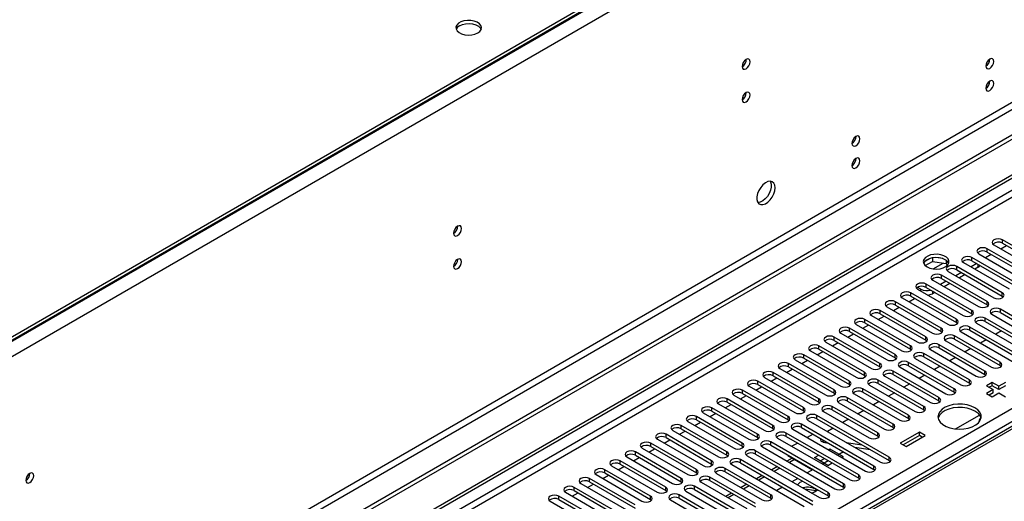
# Model space of a CAD drawing. Units: millimetres. Extents: x 2 to 5882, y 6 to 8322.
# Drawn here: x 1504 to 1868, y 1292 to 1470 of the extents above; entities that cross this region are included whole.
import ezdxf

# ---------------------------------------------------------------- set-up
doc = ezdxf.new("R2010")
doc.units = ezdxf.units.MM
doc.header["$LTSCALE"] = 28

msp = doc.modelspace()

# ---------------------------------------------------------------- linework, layer by layer
at = {"color": 8, "linetype": 'Continuous', "lineweight": 25}
for p, q in [((2279.863, 1800.231), (889.337, 997.497)), ((2282.338, 1795.944), (891.812, 993.211)), ((2285.52, 1678.158), (888.63, 871.751)), ((889.691, 869.913), (2286.58, 1676.321)), ((2015.228, 1489.82), (898.883, 845.368)), ((898.883, 842.918), (2016.289, 1487.983)), ((2089.121, 1444.305), (1763.852, 1256.531)), ((898.883, 764.747), (2008.687, 1405.424)), ((2010.809, 1401.749), (898.883, 759.849)), ((1867.602, 1387.044), (1867.602, 1388.269)), ((1861.945, 1383.778), (1861.945, 1385.003)), ((1856.288, 1380.513), (1856.288, 1381.737)), ((1841.97, 1377.546), (1845.657, 1379.675)), ((1850.631, 1377.247), (1850.631, 1378.472)), ((1858.604, 1378.176), (1858.604, 1379.176)), ((1844.974, 1373.981), (1844.974, 1375.206)), ((1837.391, 1369.379), (1837.391, 1370.012)), ((1839.317, 1370.716), (1839.317, 1371.941)), ((1841.633, 1369.379), (1841.633, 1368.379)), ((1828.004, 1364.184), (1828.004, 1365.409)), ((1833.66, 1367.45), (1833.66, 1368.675)), ((1861.856, 1364.235), (1861.856, 1365.46)), ((1867.513, 1367.501), (1867.513, 1368.726)), ((1822.347, 1360.919), (1822.347, 1362.144)), ((1856.199, 1360.97), (1856.199, 1362.195)), ((1866.806, 1361.378), (1866.806, 1362.603)), ((1816.69, 1357.653), (1816.69, 1358.878)), ((1850.543, 1357.704), (1850.543, 1358.929)), ((1861.149, 1358.112), (1861.149, 1359.337)), ((1811.033, 1354.388), (1811.033, 1355.612)), ((1844.886, 1354.439), (1844.886, 1355.663)), ((1855.492, 1354.847), (1855.492, 1356.072)), ((1805.376, 1351.122), (1805.376, 1352.347)), ((1839.229, 1351.173), (1839.229, 1352.398)), ((1849.835, 1351.581), (1849.835, 1352.806)), ((1799.719, 1347.856), (1799.719, 1349.081)), ((1833.572, 1347.907), (1833.572, 1349.132)), ((1844.179, 1348.315), (1844.179, 1349.54)), ((1794.062, 1344.591), (1794.062, 1345.815)), ((1827.915, 1344.642), (1827.915, 1345.867)), ((1838.522, 1345.05), (1838.522, 1346.275)), ((1788.406, 1341.325), (1788.406, 1342.55)), ((1822.258, 1341.376), (1822.258, 1342.601)), ((1832.865, 1341.784), (1832.865, 1343.009)), ((1866.718, 1341.835), (1866.718, 1343.06)), ((1782.749, 1338.059), (1782.749, 1339.284)), ((1816.601, 1338.11), (1816.601, 1339.335)), ((1821.551, 1335.253), (1821.551, 1336.478)), ((1827.208, 1338.519), (1827.208, 1339.743)), ((1855.404, 1335.304), (1855.404, 1336.529)), ((1861.061, 1338.57), (1861.061, 1339.794)), ((1771.435, 1331.528), (1771.435, 1332.753)), ((1777.092, 1334.794), (1777.092, 1336.019)), ((1805.288, 1331.579), (1805.288, 1332.804)), ((1810.945, 1334.845), (1810.945, 1336.07)), ((1815.894, 1331.987), (1815.894, 1333.212)), ((1849.747, 1332.038), (1849.747, 1333.263)), ((1765.778, 1328.262), (1765.778, 1329.487)), ((1799.631, 1328.313), (1799.631, 1329.538)), ((1810.237, 1328.722), (1810.237, 1329.947)), ((1844.09, 1328.773), (1844.09, 1329.998)), ((1760.121, 1324.997), (1760.121, 1326.222)), ((1793.974, 1325.048), (1793.974, 1326.273)), ((1804.581, 1325.456), (1804.581, 1326.681)), ((1838.433, 1325.507), (1838.433, 1326.732)), ((1754.464, 1321.731), (1754.464, 1322.956)), ((1788.317, 1321.782), (1788.317, 1323.007)), ((1798.924, 1322.19), (1798.924, 1323.415)), ((1832.776, 1322.241), (1832.776, 1323.466)), ((1748.808, 1318.466), (1748.808, 1319.69)), ((1782.66, 1318.517), (1782.66, 1319.741)), ((1793.267, 1318.925), (1793.267, 1320.15)), ((1827.12, 1318.976), (1827.12, 1320.201)), ((1743.151, 1315.2), (1743.151, 1316.425)), ((1777.003, 1315.251), (1777.003, 1316.476)), ((1787.61, 1315.659), (1787.61, 1316.884)), ((1800.966, 1314.48), (1801.227, 1313.501)), ((1821.463, 1315.71), (1821.463, 1316.935)), ((1737.494, 1311.934), (1737.494, 1313.159)), ((1771.347, 1311.985), (1771.347, 1313.21)), ((1781.953, 1312.394), (1781.953, 1313.618)), ((1731.837, 1308.669), (1731.837, 1309.894)), ((1765.69, 1308.72), (1765.69, 1309.945)), ((1770.64, 1305.862), (1770.64, 1307.087)), ((1776.296, 1309.128), (1776.296, 1310.353)), ((1790.722, 1307.141), (1788.765, 1306.012)), ((1825.705, 1306.73), (1825.705, 1307.955)), ((1726.18, 1305.403), (1726.18, 1306.628)), ((1754.376, 1302.188), (1754.376, 1303.413)), ((1760.033, 1305.454), (1760.033, 1306.679)), ((1764.983, 1302.597), (1764.983, 1303.821)), ((1785.229, 1303.971), (1783.108, 1302.746)), ((1820.049, 1303.464), (1820.049, 1304.689)), ((1714.866, 1298.872), (1714.866, 1300.097)), ((1720.523, 1302.137), (1720.523, 1303.362)), ((1748.719, 1298.923), (1748.719, 1300.148)), ((1759.326, 1299.331), (1759.326, 1300.556)), ((1779.573, 1300.705), (1777.452, 1299.481)), ((1814.392, 1300.198), (1814.392, 1301.423)), ((1709.21, 1295.606), (1709.21, 1296.831)), ((1743.062, 1295.657), (1743.062, 1296.882)), ((1753.669, 1296.065), (1753.669, 1297.29)), ((1773.916, 1297.44), (1771.795, 1296.215)), ((1808.735, 1296.933), (1808.735, 1298.158)), ((1703.553, 1292.341), (1703.553, 1293.565)), ((1737.406, 1292.392), (1737.406, 1293.616)), ((1748.012, 1292.8), (1748.012, 1294.025)), ((1768.259, 1294.174), (1766.138, 1292.95)), ((1781.865, 1292.851), (1781.865, 1294.076)), ((1803.078, 1293.667), (1803.078, 1294.892))]:
    msp.add_line(p, q, dxfattribs=at)
at = {"color": 7, "linetype": 'Continuous', "lineweight": 25}
for p, q in [((2278.802, 1801.251), (890.398, 999.743)), ((2278.802, 1800.027), (890.398, 998.518)), ((2346.861, 1701.731), (897.822, 865.219)), ((2346.861, 1700.098), (897.822, 863.586)), ((898.883, 851.083), (2014.167, 1494.923)), ((898.883, 849.859), (2015.228, 1494.311)), ((2087.746, 1444.441), (1762.477, 1256.667)), ((1884.484, 1378.523), (1867.602, 1388.269)), ((1878.827, 1375.257), (1861.945, 1385.003)), ((1861.945, 1383.778), (1878.827, 1374.032)), ((1864.42, 1386.432), (1881.302, 1376.686)), ((1866.902, 1384.999), (1869.023, 1386.223)), ((1867.602, 1387.044), (1884.484, 1377.298)), ((1840.795, 1381.406), (1838.866, 1380.293)), ((1839.03, 1378.754), (1841.688, 1380.289)), ((1841.688, 1381.62), (1841.688, 1380.289)), ((1841.688, 1380.289), (1846.763, 1379.504)), ((1845.542, 1381.326), (1842.908, 1381.733)), ((1846.763, 1380.701), (1846.763, 1379.504)), ((1847.575, 1379.387), (1847.089, 1380.433)), ((1853.106, 1379.901), (1869.988, 1370.155)), ((1873.17, 1371.992), (1856.288, 1381.737)), ((1856.288, 1380.513), (1873.17, 1370.767)), ((1858.763, 1383.166), (1875.645, 1373.42)), ((1861.245, 1381.733), (1863.366, 1382.958)), ((1846.763, 1379.504), (1847.097, 1378.784)), ((1847.449, 1376.635), (1864.331, 1366.889)), ((1852.399, 1376.227), (1850.278, 1375.002)), ((1867.513, 1368.726), (1850.631, 1378.472)), ((1850.631, 1377.247), (1867.513, 1367.501)), ((1858.056, 1379.492), (1855.934, 1378.268)), ((1858.604, 1378.176), (1857.349, 1377.451)), ((1841.792, 1373.369), (1858.674, 1363.623)), ((1846.742, 1372.961), (1844.621, 1371.736)), ((1861.856, 1365.46), (1844.974, 1375.206)), ((1844.974, 1373.981), (1861.856, 1364.235)), ((1853.813, 1375.41), (1851.692, 1374.185)), ((1836.135, 1370.104), (1853.017, 1360.358)), ((1837.391, 1370.012), (1836.153, 1370.726)), ((1856.199, 1362.195), (1839.317, 1371.941)), ((1839.317, 1370.716), (1856.199, 1360.97)), ((1848.156, 1372.144), (1846.035, 1370.92)), ((1844.886, 1355.663), (1828.004, 1365.409)), ((1830.478, 1366.838), (1847.361, 1357.092)), ((1832.961, 1365.405), (1835.082, 1366.629)), ((1850.543, 1358.929), (1833.66, 1368.675)), ((1833.66, 1367.45), (1850.543, 1357.704)), ((1842.499, 1368.879), (1841.633, 1368.379)), ((1867.513, 1367.501), (1867.906, 1367.195)), ((1839.229, 1352.398), (1822.347, 1362.144)), ((1824.822, 1363.572), (1841.704, 1353.827)), ((1827.304, 1362.139), (1829.425, 1363.364)), ((1828.004, 1364.184), (1844.886, 1354.439)), ((1861.856, 1364.235), (1862.249, 1363.929)), ((1893.588, 1347.142), (1866.806, 1362.603)), ((1833.572, 1349.132), (1816.69, 1358.878)), ((1819.165, 1360.307), (1836.047, 1350.561)), ((1821.647, 1358.874), (1823.768, 1360.098)), ((1822.347, 1360.919), (1839.229, 1351.173)), ((1856.199, 1360.97), (1856.593, 1360.664)), ((1887.931, 1343.877), (1861.149, 1359.337)), ((1861.149, 1358.112), (1887.931, 1342.652)), ((1863.624, 1360.766), (1890.406, 1345.305)), ((1866.806, 1361.378), (1893.588, 1345.917)), ((1827.915, 1345.867), (1811.033, 1355.612)), ((1811.033, 1354.388), (1827.915, 1344.642)), ((1813.508, 1357.041), (1830.39, 1347.295)), ((1815.99, 1355.608), (1818.111, 1356.833)), ((1816.69, 1357.653), (1833.572, 1347.907)), ((1844.886, 1354.439), (1845.279, 1354.133)), ((1850.543, 1357.704), (1850.936, 1357.398)), ((1882.274, 1340.611), (1855.492, 1356.072)), ((1855.492, 1354.847), (1882.274, 1339.386)), ((1857.967, 1357.5), (1884.749, 1342.04)), ((1867.199, 1354.62), (1865.078, 1353.395)), ((1822.258, 1342.601), (1805.376, 1352.347)), ((1805.376, 1351.122), (1822.258, 1341.376)), ((1807.851, 1353.775), (1824.733, 1344.03)), ((1810.333, 1352.342), (1812.454, 1353.567)), ((1839.229, 1351.173), (1839.622, 1350.867)), ((1846.654, 1350.969), (1863.536, 1341.223)), ((1866.718, 1343.06), (1849.835, 1352.806)), ((1849.835, 1351.581), (1866.718, 1341.835)), ((1852.31, 1354.235), (1879.092, 1338.774)), ((1861.543, 1351.354), (1859.421, 1350.13)), ((1796.537, 1347.244), (1813.419, 1337.498)), ((1816.601, 1339.335), (1799.719, 1349.081)), ((1799.719, 1347.856), (1816.601, 1338.11)), ((1802.194, 1350.51), (1819.076, 1340.764)), ((1804.676, 1349.077), (1806.798, 1350.301)), ((1833.572, 1347.907), (1833.965, 1347.601)), ((1840.997, 1347.703), (1857.879, 1337.958)), ((1861.061, 1339.794), (1844.179, 1349.54)), ((1844.179, 1348.315), (1861.061, 1338.57)), ((1855.886, 1348.088), (1853.765, 1346.864)), ((1790.88, 1343.979), (1807.763, 1334.233)), ((1793.363, 1342.546), (1795.484, 1343.77)), ((1810.945, 1336.07), (1794.062, 1345.815)), ((1794.062, 1344.591), (1810.945, 1334.845)), ((1799.02, 1345.811), (1801.141, 1347.036)), ((1827.915, 1344.642), (1828.308, 1344.336)), ((1835.34, 1344.438), (1852.222, 1334.692)), ((1855.404, 1336.529), (1838.522, 1346.275)), ((1838.522, 1345.05), (1855.404, 1335.304)), ((1850.229, 1344.823), (1848.108, 1343.598)), ((1785.224, 1340.713), (1802.106, 1330.967)), ((1787.706, 1339.28), (1789.827, 1340.504)), ((1805.288, 1332.804), (1788.406, 1342.55)), ((1788.406, 1341.325), (1805.288, 1331.579)), ((1822.258, 1341.376), (1822.652, 1341.07)), ((1829.683, 1341.172), (1846.565, 1331.426)), ((1849.747, 1333.263), (1832.865, 1343.009)), ((1832.865, 1341.784), (1849.747, 1332.038)), ((1844.572, 1341.557), (1842.451, 1340.333)), ((1866.718, 1341.835), (1867.111, 1341.529)), ((1779.567, 1337.447), (1796.449, 1327.701)), ((1782.049, 1336.014), (1784.17, 1337.239)), ((1799.631, 1329.538), (1782.749, 1339.284)), ((1782.749, 1338.059), (1799.631, 1328.313)), ((1816.601, 1338.11), (1816.995, 1337.804)), ((1838.433, 1326.732), (1821.551, 1336.478)), ((1824.026, 1337.907), (1840.908, 1328.161)), ((1844.09, 1329.998), (1827.208, 1339.743)), ((1827.208, 1338.519), (1844.09, 1328.773)), ((1838.915, 1338.291), (1836.794, 1337.067)), ((1861.061, 1338.57), (1861.454, 1338.264)), ((1788.317, 1323.007), (1771.435, 1332.753)), ((1773.91, 1334.182), (1790.792, 1324.436)), ((1776.392, 1332.749), (1778.513, 1333.973)), ((1793.974, 1326.273), (1777.092, 1336.019)), ((1777.092, 1334.794), (1793.974, 1325.048)), ((1810.945, 1334.845), (1811.338, 1334.539)), ((1832.776, 1323.466), (1815.894, 1333.212)), ((1818.369, 1334.641), (1835.251, 1324.895)), ((1821.551, 1335.253), (1838.433, 1325.507)), ((1833.258, 1335.026), (1831.137, 1333.801)), ((1855.404, 1335.304), (1855.797, 1334.998)), ((1863.73, 1335.621), (1861.609, 1334.396)), ((1861.609, 1334.396), (1864.084, 1332.967)), ((1864.084, 1332.967), (1861.609, 1331.539)), ((1863.73, 1334.396), (1862.67, 1333.784)), ((1866.205, 1334.192), (1863.73, 1335.621)), ((1863.73, 1334.396), (1863.73, 1335.621)), ((1866.205, 1332.967), (1863.73, 1334.396)), ((1864.084, 1331.743), (1864.084, 1332.967)), ((1868.68, 1335.621), (1866.205, 1334.192)), ((1868.68, 1334.396), (1866.205, 1332.967)), ((1866.205, 1332.967), (1866.205, 1334.192)), ((1782.66, 1319.741), (1765.778, 1329.487)), ((1768.253, 1330.916), (1785.135, 1321.17)), ((1770.735, 1329.483), (1772.856, 1330.708)), ((1771.435, 1331.528), (1788.317, 1321.782)), ((1805.288, 1331.579), (1805.681, 1331.273)), ((1827.12, 1320.201), (1810.237, 1329.947)), ((1812.712, 1331.375), (1829.595, 1321.629)), ((1815.894, 1331.987), (1832.776, 1322.241)), ((1827.601, 1331.76), (1825.48, 1330.536)), ((1849.747, 1332.038), (1850.14, 1331.732)), ((1861.609, 1331.539), (1863.73, 1330.314)), ((1864.084, 1331.743), (1862.67, 1330.926)), ((1863.73, 1330.314), (1866.205, 1331.743)), ((1866.205, 1331.743), (1868.68, 1330.314)), ((1777.003, 1316.476), (1760.121, 1326.222)), ((1762.596, 1327.65), (1779.478, 1317.905)), ((1765.078, 1326.217), (1767.2, 1327.442)), ((1765.778, 1328.262), (1782.66, 1318.517)), ((1799.631, 1328.313), (1800.024, 1328.007)), ((1821.463, 1316.935), (1804.581, 1326.681)), ((1804.581, 1325.456), (1821.463, 1315.71)), ((1807.056, 1328.11), (1823.938, 1318.364)), ((1810.237, 1328.722), (1827.12, 1318.976)), ((1821.945, 1328.495), (1819.824, 1327.27)), ((1838.433, 1325.507), (1838.827, 1325.201)), ((1844.09, 1328.773), (1844.483, 1328.467)), ((1771.347, 1313.21), (1754.464, 1322.956)), ((1754.464, 1321.731), (1771.347, 1311.985)), ((1756.939, 1324.385), (1773.821, 1314.639)), ((1759.422, 1322.952), (1761.543, 1324.176)), ((1760.121, 1324.997), (1777.003, 1315.251)), ((1788.317, 1321.782), (1788.71, 1321.476)), ((1793.974, 1325.048), (1794.367, 1324.742)), ((1825.705, 1307.955), (1798.924, 1323.415)), ((1798.924, 1322.19), (1825.705, 1306.73)), ((1801.399, 1324.844), (1818.281, 1315.098)), ((1810.631, 1321.963), (1808.51, 1320.739)), ((1816.288, 1325.229), (1814.167, 1324.004)), ((1832.776, 1322.241), (1833.17, 1321.935)), ((1850.217, 1318.429), (1859.076, 1323.543)), ((1765.69, 1309.945), (1748.808, 1319.69)), ((1748.808, 1318.466), (1765.69, 1308.72)), ((1751.282, 1321.119), (1768.165, 1311.373)), ((1753.765, 1319.686), (1755.886, 1320.911)), ((1782.66, 1318.517), (1783.054, 1318.211)), ((1790.085, 1318.313), (1816.867, 1302.852)), ((1820.049, 1304.689), (1793.267, 1320.15)), ((1793.267, 1318.925), (1820.049, 1303.464)), ((1795.742, 1321.578), (1822.524, 1306.118)), ((1804.974, 1318.698), (1802.853, 1317.473)), ((1827.12, 1318.976), (1827.513, 1318.67)), ((1739.969, 1314.588), (1756.851, 1304.842)), ((1742.451, 1313.155), (1744.572, 1314.379)), ((1760.033, 1306.679), (1743.151, 1316.425)), ((1743.151, 1315.2), (1760.033, 1305.454)), ((1745.626, 1317.853), (1762.508, 1308.108)), ((1748.108, 1316.42), (1750.229, 1317.645)), ((1777.003, 1315.251), (1777.397, 1314.945)), ((1784.428, 1315.047), (1811.21, 1299.586)), ((1814.392, 1301.423), (1787.61, 1316.884)), ((1787.61, 1315.659), (1814.392, 1300.198)), ((1797.512, 1316.474), (1795.391, 1315.25)), ((1800.189, 1314.929), (1800.45, 1313.953)), ((1821.463, 1315.71), (1821.856, 1315.404)), ((1836.86, 1317.252), (1829.789, 1313.17)), ((1836.86, 1316.027), (1830.85, 1312.557)), ((1831.911, 1311.945), (1838.982, 1316.027)), ((1838.982, 1316.027), (1836.86, 1317.252)), ((1836.86, 1316.027), (1836.86, 1317.252)), ((1837.921, 1315.415), (1836.86, 1316.027)), ((1734.312, 1311.322), (1751.194, 1301.576)), ((1736.794, 1309.889), (1738.915, 1311.114)), ((1754.376, 1303.413), (1737.494, 1313.159)), ((1737.494, 1311.934), (1754.376, 1302.188)), ((1771.347, 1311.985), (1771.74, 1311.679)), ((1778.771, 1311.781), (1805.553, 1296.321)), ((1808.735, 1298.158), (1781.953, 1313.618)), ((1781.953, 1312.394), (1808.735, 1296.933)), ((1791.855, 1313.209), (1789.734, 1311.984)), ((1801.227, 1313.501), (1803.198, 1313.192)), ((1803.169, 1310.76), (1803.711, 1311.073)), ((1803.711, 1311.073), (1808.661, 1308.215)), ((1803.711, 1310.446), (1803.711, 1311.073)), ((1809.81, 1313.457), (1815.637, 1312.542)), ((1812.911, 1311.667), (1818.738, 1310.752)), ((1829.789, 1313.17), (1831.911, 1311.945)), ((1728.655, 1308.057), (1745.537, 1298.311)), ((1731.137, 1306.624), (1733.259, 1307.848)), ((1748.719, 1300.148), (1731.837, 1309.894)), ((1731.837, 1308.669), (1748.719, 1298.923)), ((1765.69, 1308.72), (1766.083, 1308.414)), ((1797.421, 1291.626), (1770.64, 1307.087)), ((1773.114, 1308.516), (1799.896, 1293.055)), ((1803.078, 1294.892), (1776.296, 1310.353)), ((1776.296, 1309.128), (1803.078, 1293.667)), ((1789.843, 1307.649), (1787.887, 1306.519)), ((1788.155, 1308.623), (1788.155, 1308.813)), ((1788.155, 1308.623), (1797.347, 1303.317)), ((1798.054, 1307.807), (1799.633, 1308.718)), ((1803.004, 1304.95), (1798.054, 1307.807)), ((1800.176, 1306.582), (1801.755, 1307.494)), ((1808.825, 1309.943), (1806.704, 1308.719)), ((1808.119, 1307.902), (1808.661, 1308.215)), ((1722.998, 1304.791), (1739.88, 1295.045)), ((1725.48, 1303.358), (1727.602, 1304.582)), ((1743.062, 1296.882), (1726.18, 1306.628)), ((1726.18, 1305.403), (1743.062, 1295.657)), ((1760.033, 1305.454), (1760.426, 1305.148)), ((1781.865, 1294.076), (1764.983, 1303.821)), ((1767.457, 1305.25), (1794.239, 1289.789)), ((1770.64, 1305.862), (1797.421, 1290.402)), ((1784.351, 1304.478), (1782.23, 1303.254)), ((1797.512, 1303.412), (1795.391, 1302.187)), ((1803.169, 1306.677), (1801.047, 1305.453)), ((1803.004, 1304.95), (1804.583, 1305.861)), ((1820.442, 1303.158), (1820.049, 1303.464)), ((1826.099, 1306.424), (1825.705, 1306.73)), ((1731.749, 1290.351), (1714.866, 1300.097)), ((1717.341, 1301.525), (1734.223, 1291.779)), ((1719.824, 1300.092), (1721.945, 1301.317)), ((1737.406, 1293.616), (1720.523, 1303.362)), ((1720.523, 1302.137), (1737.406, 1292.392)), ((1754.376, 1302.188), (1754.769, 1301.882)), ((1776.208, 1290.81), (1759.326, 1300.556)), ((1761.801, 1301.985), (1778.683, 1292.239)), ((1764.983, 1302.597), (1781.865, 1292.851)), ((1778.694, 1301.213), (1776.573, 1299.988)), ((1791.855, 1300.146), (1789.734, 1298.922)), ((1814.785, 1299.892), (1814.392, 1300.198)), ((1726.092, 1287.085), (1709.21, 1296.831)), ((1711.684, 1298.26), (1728.567, 1288.514)), ((1714.167, 1296.827), (1716.288, 1298.051)), ((1714.866, 1298.872), (1731.749, 1289.126)), ((1748.719, 1298.923), (1749.112, 1298.617)), ((1780.451, 1281.83), (1753.669, 1297.29)), ((1756.144, 1298.719), (1773.026, 1288.973)), ((1759.326, 1299.331), (1776.208, 1289.585)), ((1773.037, 1297.947), (1770.916, 1296.722)), ((1786.198, 1296.881), (1784.077, 1295.656)), ((1794.227, 1296.328), (1794.227, 1296.708)), ((1798.715, 1295.547), (1794.433, 1296.209)), ((1809.128, 1296.627), (1808.735, 1296.933)), ((1720.435, 1283.819), (1703.553, 1293.565)), ((1706.028, 1294.994), (1722.91, 1285.248)), ((1708.51, 1293.561), (1710.631, 1294.786)), ((1709.21, 1295.606), (1726.092, 1285.86)), ((1743.062, 1295.657), (1743.456, 1295.351)), ((1774.794, 1278.564), (1748.012, 1294.025)), ((1748.012, 1292.8), (1774.794, 1277.339)), ((1750.487, 1295.453), (1777.269, 1279.993)), ((1753.669, 1296.065), (1780.451, 1280.605)), ((1767.38, 1294.681), (1765.259, 1293.457)), ((1781.865, 1292.851), (1782.258, 1292.545)), ((1803.471, 1293.361), (1803.078, 1293.667)), ((1700.371, 1291.728), (1717.253, 1281.983)), ((1703.553, 1292.341), (1720.435, 1282.595)), ((1737.406, 1292.392), (1737.799, 1292.086)), ((1744.83, 1292.188), (1771.612, 1276.727))]:
    msp.add_line(p, q, dxfattribs=at)
at = {"color": 7, "linetype": 'Continuous', "lineweight": 25, "flags": 128}
for points in [[(1673.549, 1464.705), (1674.331, 1465.3), (1674.805, 1465.994), (1674.937, 1466.737), (1674.718, 1467.473), (1674.162, 1468.147), (1673.312, 1468.71), (1672.23, 1469.12), (1670.997, 1469.346), (1669.704, 1469.371), (1668.448, 1469.195), (1667.32, 1468.828), (1666.405, 1468.3), (1665.771, 1467.649), (1665.465, 1466.924), (1665.509, 1466.178), (1665.901, 1465.466), (1666.61, 1464.841), (1667.585, 1464.351), (1668.753, 1464.03), (1670.028, 1463.903), (1671.315, 1463.979), (1672.518, 1464.253), (1673.549, 1464.705)], [(1666.831, 1467.358), (1667.862, 1467.809), (1669.065, 1468.083), (1670.352, 1468.159), (1671.627, 1468.032), (1672.795, 1467.712), (1673.77, 1467.221), (1674.48, 1466.596), (1674.82, 1466.031)], [(1774.246, 1454.045), (1774.133, 1454.636), (1773.811, 1455.006), (1773.329, 1455.1), (1772.761, 1454.902), (1772.193, 1454.444), (1771.711, 1453.794), (1771.389, 1453.052), (1771.276, 1452.33), (1771.389, 1451.739), (1771.711, 1451.369), (1772.193, 1451.275), (1772.761, 1451.473), (1773.329, 1451.931), (1773.811, 1452.581), (1774.133, 1453.323), (1774.246, 1454.045)], [(1864.331, 1454.2), (1864.218, 1454.791), (1863.896, 1455.161), (1863.415, 1455.255), (1862.847, 1455.057), (1862.278, 1454.599), (1861.797, 1453.949), (1861.475, 1453.207), (1861.362, 1452.485), (1861.475, 1451.894), (1861.797, 1451.524), (1862.278, 1451.43), (1862.847, 1451.628), (1863.415, 1452.086), (1863.896, 1452.736), (1864.218, 1453.478), (1864.331, 1454.2)], [(1864.331, 1446.034), (1864.218, 1446.625), (1863.896, 1446.996), (1863.415, 1447.089), (1862.847, 1446.892), (1862.278, 1446.433), (1861.797, 1445.783), (1861.475, 1445.041), (1861.362, 1444.32), (1861.475, 1443.729), (1861.797, 1443.358), (1862.278, 1443.265), (1862.847, 1443.462), (1863.415, 1443.921), (1863.896, 1444.571), (1864.218, 1445.313), (1864.331, 1446.034)], [(1774.246, 1441.797), (1774.133, 1442.388), (1773.811, 1442.758), (1773.329, 1442.852), (1772.761, 1442.654), (1772.193, 1442.196), (1771.711, 1441.546), (1771.389, 1440.804), (1771.276, 1440.082), (1771.389, 1439.491), (1771.711, 1439.121), (1772.193, 1439.027), (1772.761, 1439.225), (1773.329, 1439.683), (1773.811, 1440.333), (1774.133, 1441.075), (1774.246, 1441.797)], [(1814.834, 1425.625), (1814.721, 1426.216), (1814.399, 1426.587), (1813.917, 1426.68), (1813.349, 1426.483), (1812.781, 1426.024), (1812.299, 1425.374), (1811.977, 1424.632), (1811.864, 1423.911), (1811.977, 1423.32), (1812.299, 1422.949), (1812.781, 1422.856), (1813.349, 1423.053), (1813.917, 1423.512), (1814.399, 1424.162), (1814.721, 1424.904), (1814.834, 1425.625)], [(1814.834, 1417.46), (1814.721, 1418.051), (1814.399, 1418.421), (1813.917, 1418.515), (1813.349, 1418.318), (1812.781, 1417.859), (1812.299, 1417.209), (1811.977, 1416.467), (1811.864, 1415.746), (1811.977, 1415.155), (1812.299, 1414.784), (1812.781, 1414.69), (1813.349, 1414.888), (1813.917, 1415.347), (1814.399, 1415.996), (1814.721, 1416.738), (1814.834, 1417.46)], [(1783.474, 1407.522), (1783.349, 1408.496), (1782.985, 1409.255), (1782.408, 1409.741), (1781.66, 1409.918), (1780.798, 1409.775), (1779.886, 1409.32), (1778.99, 1408.588), (1778.178, 1407.633), (1777.51, 1406.526), (1777.034, 1405.349), (1776.788, 1404.19), (1776.788, 1403.134), (1777.034, 1402.259), (1777.51, 1401.631), (1778.178, 1401.296), (1778.99, 1401.279), (1779.886, 1401.581), (1780.798, 1402.18), (1781.66, 1403.031), (1782.408, 1404.071), (1782.985, 1405.224), (1783.349, 1406.403), (1783.474, 1407.522)], [(1781.675, 1409.918), (1781.782, 1409.723), (1782.028, 1408.848), (1782.028, 1407.792), (1781.782, 1406.632), (1781.306, 1405.455), (1780.638, 1404.348), (1779.826, 1403.394), (1778.93, 1402.662), (1778.017, 1402.207), (1777.155, 1402.063), (1777.141, 1402.064)], [(1667.544, 1392.447), (1667.431, 1393.038), (1667.109, 1393.408), (1666.627, 1393.502), (1666.059, 1393.304), (1665.49, 1392.846), (1665.009, 1392.196), (1664.687, 1391.454), (1664.574, 1390.732), (1664.687, 1390.141), (1665.009, 1389.771), (1665.49, 1389.677), (1666.059, 1389.875), (1666.627, 1390.333), (1667.109, 1390.983), (1667.431, 1391.725), (1667.544, 1392.447)], [(1867.602, 1388.269), (1866.872, 1388.55), (1866.011, 1388.649), (1865.149, 1388.55), (1864.42, 1388.269), (1863.932, 1387.847), (1863.761, 1387.35), (1863.932, 1386.853), (1864.42, 1386.432)], [(1861.945, 1385.003), (1861.215, 1385.285), (1860.354, 1385.383), (1859.493, 1385.285), (1858.763, 1385.003), (1858.275, 1384.582), (1858.104, 1384.085), (1858.275, 1383.588), (1858.763, 1383.166)], [(1667.544, 1380.199), (1667.431, 1380.79), (1667.109, 1381.16), (1666.627, 1381.254), (1666.059, 1381.056), (1665.49, 1380.598), (1665.009, 1379.948), (1664.687, 1379.206), (1664.574, 1378.484), (1664.687, 1377.893), (1665.009, 1377.523), (1665.49, 1377.429), (1666.059, 1377.627), (1666.627, 1378.085), (1667.109, 1378.735), (1667.431, 1379.477), (1667.544, 1380.199)], [(1839.689, 1378.278), (1840.72, 1377.827), (1841.923, 1377.553), (1843.21, 1377.477), (1844.484, 1377.603), (1845.653, 1377.924), (1846.628, 1378.415), (1847.337, 1379.039), (1847.728, 1379.751), (1847.773, 1380.497), (1847.466, 1381.223), (1846.832, 1381.874), (1845.918, 1382.402), (1844.79, 1382.768), (1843.533, 1382.945), (1842.24, 1382.919), (1841.007, 1382.693), (1839.926, 1382.284), (1839.076, 1381.721), (1838.52, 1381.047), (1838.3, 1380.311), (1838.433, 1379.568), (1838.907, 1378.873), (1839.689, 1378.278)], [(1846.406, 1380.931), (1845.376, 1381.382), (1844.172, 1381.656), (1842.885, 1381.733), (1841.61, 1381.606), (1840.442, 1381.285), (1839.467, 1380.794), (1838.758, 1380.17), (1838.417, 1379.605)], [(1856.288, 1381.737), (1855.558, 1382.019), (1854.697, 1382.118), (1853.836, 1382.019), (1853.106, 1381.737), (1852.618, 1381.316), (1852.447, 1380.819), (1852.618, 1380.322), (1853.106, 1379.901)], [(1850.631, 1378.472), (1849.901, 1378.753), (1849.04, 1378.852), (1848.179, 1378.753), (1847.449, 1378.472), (1846.961, 1378.05), (1846.79, 1377.553), (1846.961, 1377.056), (1847.449, 1376.635)], [(1844.974, 1375.206), (1844.244, 1375.488), (1843.383, 1375.587), (1842.522, 1375.488), (1841.792, 1375.206), (1841.304, 1374.785), (1841.133, 1374.288), (1841.304, 1373.791), (1841.792, 1373.369)], [(1833.66, 1368.675), (1832.93, 1368.956), (1832.069, 1369.055), (1831.208, 1368.957), (1830.478, 1368.675), (1829.991, 1368.254), (1829.819, 1367.756), (1829.991, 1367.259), (1830.478, 1366.838)], [(1839.317, 1371.941), (1838.587, 1372.222), (1837.726, 1372.321), (1836.865, 1372.222), (1836.135, 1371.941), (1835.647, 1371.519), (1835.476, 1371.022), (1835.648, 1370.525), (1836.135, 1370.104)], [(1828.004, 1365.409), (1827.274, 1365.691), (1826.413, 1365.79), (1825.551, 1365.691), (1824.822, 1365.409), (1824.334, 1364.988), (1824.163, 1364.491), (1824.334, 1363.994), (1824.822, 1363.572)], [(1858.674, 1363.623), (1859.404, 1363.342), (1860.265, 1363.243), (1861.126, 1363.342), (1861.856, 1363.623), (1862.344, 1364.045), (1862.515, 1364.542), (1862.344, 1365.039), (1861.856, 1365.46)], [(1864.331, 1366.889), (1865.061, 1366.608), (1865.922, 1366.509), (1866.783, 1366.607), (1867.513, 1366.889), (1868.001, 1367.31), (1868.172, 1367.808), (1868.001, 1368.305), (1867.513, 1368.726)], [(1822.347, 1362.144), (1821.617, 1362.425), (1820.756, 1362.524), (1819.895, 1362.425), (1819.165, 1362.144), (1818.677, 1361.722), (1818.506, 1361.225), (1818.677, 1360.728), (1819.165, 1360.307)], [(1853.017, 1360.358), (1853.747, 1360.076), (1854.608, 1359.977), (1855.469, 1360.076), (1856.199, 1360.358), (1856.687, 1360.779), (1856.858, 1361.276), (1856.687, 1361.773), (1856.199, 1362.195)], [(1866.806, 1362.603), (1866.076, 1362.884), (1865.215, 1362.983), (1864.354, 1362.884), (1863.624, 1362.603), (1863.136, 1362.182), (1862.965, 1361.684), (1863.136, 1361.187), (1863.624, 1360.766)], [(1816.69, 1358.878), (1815.96, 1359.16), (1815.099, 1359.258), (1814.238, 1359.16), (1813.508, 1358.878), (1813.02, 1358.457), (1812.849, 1357.96), (1813.02, 1357.463), (1813.508, 1357.041)], [(1847.361, 1357.092), (1848.09, 1356.811), (1848.952, 1356.712), (1849.813, 1356.811), (1850.543, 1357.092), (1851.03, 1357.514), (1851.202, 1358.011), (1851.03, 1358.508), (1850.543, 1358.929)], [(1861.149, 1359.337), (1860.419, 1359.619), (1859.558, 1359.718), (1858.697, 1359.619), (1857.967, 1359.337), (1857.479, 1358.916), (1857.308, 1358.419), (1857.479, 1357.922), (1857.967, 1357.5)], [(1811.033, 1355.612), (1810.303, 1355.894), (1809.442, 1355.993), (1808.581, 1355.894), (1807.851, 1355.612), (1807.363, 1355.191), (1807.192, 1354.694), (1807.363, 1354.197), (1807.851, 1353.775)], [(1841.704, 1353.827), (1842.434, 1353.545), (1843.295, 1353.446), (1844.156, 1353.545), (1844.886, 1353.827), (1845.373, 1354.248), (1845.545, 1354.745), (1845.374, 1355.242), (1844.886, 1355.663)], [(1855.492, 1356.072), (1854.762, 1356.353), (1853.901, 1356.452), (1853.04, 1356.353), (1852.31, 1356.072), (1851.823, 1355.65), (1851.651, 1355.153), (1851.823, 1354.656), (1852.31, 1354.235)], [(1805.376, 1352.347), (1804.646, 1352.628), (1803.785, 1352.727), (1802.924, 1352.628), (1802.194, 1352.347), (1801.706, 1351.925), (1801.535, 1351.428), (1801.706, 1350.931), (1802.194, 1350.51)], [(1836.047, 1350.561), (1836.777, 1350.279), (1837.638, 1350.18), (1838.499, 1350.279), (1839.229, 1350.561), (1839.717, 1350.982), (1839.888, 1351.479), (1839.717, 1351.976), (1839.229, 1352.398)], [(1849.835, 1352.806), (1849.106, 1353.088), (1848.244, 1353.186), (1847.383, 1353.088), (1846.654, 1352.806), (1846.166, 1352.385), (1845.995, 1351.888), (1846.166, 1351.39), (1846.654, 1350.969)], [(1799.719, 1349.081), (1798.989, 1349.363), (1798.128, 1349.462), (1797.267, 1349.363), (1796.537, 1349.081), (1796.05, 1348.66), (1795.878, 1348.163), (1796.05, 1347.666), (1796.537, 1347.244)], [(1830.39, 1347.295), (1831.12, 1347.014), (1831.981, 1346.915), (1832.842, 1347.014), (1833.572, 1347.295), (1834.06, 1347.717), (1834.231, 1348.214), (1834.06, 1348.711), (1833.572, 1349.132)], [(1844.179, 1349.54), (1843.449, 1349.822), (1842.588, 1349.921), (1841.727, 1349.822), (1840.997, 1349.54), (1840.509, 1349.119), (1840.338, 1348.622), (1840.509, 1348.125), (1840.997, 1347.703)], [(1794.062, 1345.815), (1793.332, 1346.097), (1792.471, 1346.196), (1791.61, 1346.097), (1790.88, 1345.815), (1790.393, 1345.394), (1790.221, 1344.897), (1790.393, 1344.4), (1790.88, 1343.979)], [(1824.733, 1344.03), (1825.463, 1343.748), (1826.324, 1343.649), (1827.185, 1343.748), (1827.915, 1344.03), (1828.403, 1344.451), (1828.574, 1344.948), (1828.403, 1345.445), (1827.915, 1345.867)], [(1838.522, 1346.275), (1837.792, 1346.556), (1836.931, 1346.655), (1836.07, 1346.556), (1835.34, 1346.275), (1834.852, 1345.853), (1834.681, 1345.356), (1834.852, 1344.859), (1835.34, 1344.438)], [(1788.406, 1342.55), (1787.676, 1342.831), (1786.815, 1342.93), (1785.953, 1342.831), (1785.224, 1342.55), (1784.736, 1342.128), (1784.565, 1341.631), (1784.736, 1341.134), (1785.224, 1340.713)], [(1819.076, 1340.764), (1819.806, 1340.482), (1820.667, 1340.384), (1821.528, 1340.482), (1822.258, 1340.764), (1822.746, 1341.185), (1822.917, 1341.682), (1822.746, 1342.18), (1822.258, 1342.601)], [(1827.208, 1339.743), (1826.478, 1340.025), (1825.617, 1340.124), (1824.756, 1340.025), (1824.026, 1339.743), (1823.538, 1339.322), (1823.367, 1338.825), (1823.538, 1338.328), (1824.026, 1337.907)], [(1832.865, 1343.009), (1832.135, 1343.291), (1831.274, 1343.39), (1830.413, 1343.291), (1829.683, 1343.009), (1829.195, 1342.588), (1829.024, 1342.091), (1829.195, 1341.594), (1829.683, 1341.172)], [(1863.536, 1341.223), (1864.266, 1340.942), (1865.127, 1340.843), (1865.988, 1340.942), (1866.718, 1341.223), (1867.205, 1341.645), (1867.377, 1342.142), (1867.205, 1342.639), (1866.718, 1343.06)], [(1777.092, 1336.019), (1776.362, 1336.3), (1775.501, 1336.399), (1774.64, 1336.3), (1773.91, 1336.019), (1773.422, 1335.597), (1773.251, 1335.1), (1773.422, 1334.603), (1773.91, 1334.182)], [(1782.749, 1339.284), (1782.019, 1339.566), (1781.158, 1339.665), (1780.297, 1339.566), (1779.567, 1339.284), (1779.079, 1338.863), (1778.908, 1338.366), (1779.079, 1337.869), (1779.567, 1337.447)], [(1813.419, 1337.498), (1814.149, 1337.217), (1815.01, 1337.118), (1815.871, 1337.217), (1816.601, 1337.498), (1817.089, 1337.92), (1817.261, 1338.417), (1817.089, 1338.914), (1816.601, 1339.335)], [(1821.551, 1336.478), (1820.821, 1336.759), (1819.96, 1336.858), (1819.099, 1336.759), (1818.369, 1336.478), (1817.881, 1336.056), (1817.71, 1335.559), (1817.881, 1335.062), (1818.369, 1334.641)], [(1852.222, 1334.692), (1852.952, 1334.41), (1853.813, 1334.312), (1854.674, 1334.41), (1855.404, 1334.692), (1855.892, 1335.113), (1856.063, 1335.61), (1855.892, 1336.107), (1855.404, 1336.529)], [(1857.879, 1337.958), (1858.609, 1337.676), (1859.47, 1337.577), (1860.331, 1337.676), (1861.061, 1337.958), (1861.549, 1338.379), (1861.72, 1338.876), (1861.548, 1339.373), (1861.061, 1339.794)], [(1771.435, 1332.753), (1770.705, 1333.035), (1769.844, 1333.133), (1768.983, 1333.035), (1768.253, 1332.753), (1767.765, 1332.332), (1767.594, 1331.834), (1767.765, 1331.337), (1768.253, 1330.916)], [(1802.106, 1330.967), (1802.836, 1330.686), (1803.697, 1330.587), (1804.558, 1330.685), (1805.288, 1330.967), (1805.775, 1331.388), (1805.947, 1331.886), (1805.776, 1332.383), (1805.288, 1332.804)], [(1807.763, 1334.233), (1808.492, 1333.951), (1809.354, 1333.852), (1810.215, 1333.951), (1810.945, 1334.233), (1811.432, 1334.654), (1811.604, 1335.151), (1811.432, 1335.648), (1810.945, 1336.07)], [(1815.894, 1333.212), (1815.164, 1333.494), (1814.303, 1333.593), (1813.442, 1333.494), (1812.712, 1333.212), (1812.225, 1332.791), (1812.053, 1332.294), (1812.225, 1331.797), (1812.712, 1331.375)], [(1846.565, 1331.426), (1847.295, 1331.145), (1848.156, 1331.046), (1849.017, 1331.145), (1849.747, 1331.426), (1850.235, 1331.848), (1850.406, 1332.345), (1850.235, 1332.842), (1849.747, 1333.263)], [(1765.778, 1329.487), (1765.048, 1329.769), (1764.187, 1329.868), (1763.326, 1329.769), (1762.596, 1329.487), (1762.108, 1329.066), (1761.937, 1328.569), (1762.108, 1328.072), (1762.596, 1327.65)], [(1796.449, 1327.701), (1797.179, 1327.42), (1798.04, 1327.321), (1798.901, 1327.42), (1799.631, 1327.701), (1800.119, 1328.123), (1800.29, 1328.62), (1800.119, 1329.117), (1799.631, 1329.538)], [(1810.237, 1329.947), (1809.508, 1330.228), (1808.647, 1330.327), (1807.785, 1330.228), (1807.056, 1329.947), (1806.568, 1329.525), (1806.397, 1329.028), (1806.568, 1328.531), (1807.056, 1328.11)], [(1840.908, 1328.161), (1841.638, 1327.879), (1842.499, 1327.78), (1843.36, 1327.879), (1844.09, 1328.161), (1844.578, 1328.582), (1844.749, 1329.079), (1844.578, 1329.576), (1844.09, 1329.998)], [(1760.121, 1326.222), (1759.391, 1326.503), (1758.53, 1326.602), (1757.669, 1326.503), (1756.939, 1326.222), (1756.452, 1325.8), (1756.28, 1325.303), (1756.452, 1324.806), (1756.939, 1324.385)], [(1790.792, 1324.436), (1791.522, 1324.154), (1792.383, 1324.055), (1793.244, 1324.154), (1793.974, 1324.436), (1794.462, 1324.857), (1794.633, 1325.354), (1794.462, 1325.851), (1793.974, 1326.273)], [(1804.581, 1326.681), (1803.851, 1326.962), (1802.99, 1327.061), (1802.129, 1326.963), (1801.399, 1326.681), (1800.911, 1326.26), (1800.74, 1325.762), (1800.911, 1325.265), (1801.399, 1324.844)], [(1835.251, 1324.895), (1835.981, 1324.613), (1836.842, 1324.515), (1837.703, 1324.613), (1838.433, 1324.895), (1838.921, 1325.316), (1839.092, 1325.814), (1838.921, 1326.311), (1838.433, 1326.732)], [(1857.366, 1326.232), (1856.018, 1326.858), (1854.468, 1327.301), (1852.79, 1327.542), (1851.06, 1327.57), (1849.361, 1327.381), (1847.772, 1326.987), (1846.367, 1326.404), (1845.212, 1325.661), (1844.361, 1324.791), (1843.853, 1323.837), (1843.713, 1322.841), (1843.946, 1321.852), (1844.543, 1320.914), (1845.474, 1320.073), (1846.697, 1319.367), (1848.155, 1318.829), (1849.779, 1318.485), (1851.493, 1318.35), (1853.217, 1318.431), (1854.871, 1318.724), (1856.377, 1319.216), (1857.664, 1319.882), (1858.674, 1320.693), (1859.357, 1321.611), (1859.683, 1322.592), (1859.636, 1323.59), (1859.219, 1324.559), (1858.45, 1325.454), (1857.366, 1326.232)], [(1857.366, 1325.007), (1856.018, 1325.633), (1854.468, 1326.077), (1852.79, 1326.318), (1851.06, 1326.345), (1849.361, 1326.156), (1847.772, 1325.762), (1846.367, 1325.179), (1845.212, 1324.436), (1844.361, 1323.567), (1843.853, 1322.612), (1843.78, 1322.354)], [(1754.464, 1322.956), (1753.734, 1323.238), (1752.873, 1323.336), (1752.012, 1323.238), (1751.282, 1322.956), (1750.795, 1322.535), (1750.623, 1322.038), (1750.795, 1321.541), (1751.282, 1321.119)], [(1785.135, 1321.17), (1785.865, 1320.889), (1786.726, 1320.79), (1787.587, 1320.889), (1788.317, 1321.17), (1788.805, 1321.592), (1788.976, 1322.089), (1788.805, 1322.586), (1788.317, 1323.007)], [(1798.924, 1323.415), (1798.194, 1323.697), (1797.333, 1323.796), (1796.472, 1323.697), (1795.742, 1323.415), (1795.254, 1322.994), (1795.083, 1322.497), (1795.254, 1322), (1795.742, 1321.578)], [(1829.595, 1321.629), (1830.324, 1321.348), (1831.186, 1321.249), (1832.047, 1321.348), (1832.776, 1321.629), (1833.264, 1322.051), (1833.435, 1322.548), (1833.264, 1323.045), (1832.776, 1323.466)], [(1748.808, 1319.69), (1748.078, 1319.972), (1747.217, 1320.071), (1746.356, 1319.972), (1745.626, 1319.69), (1745.138, 1319.269), (1744.967, 1318.772), (1745.138, 1318.275), (1745.626, 1317.853)], [(1779.478, 1317.905), (1780.208, 1317.623), (1781.069, 1317.524), (1781.93, 1317.623), (1782.66, 1317.905), (1783.148, 1318.326), (1783.319, 1318.823), (1783.148, 1319.32), (1782.66, 1319.741)], [(1793.267, 1320.15), (1792.537, 1320.431), (1791.676, 1320.53), (1790.815, 1320.431), (1790.085, 1320.15), (1789.597, 1319.728), (1789.426, 1319.231), (1789.597, 1318.734), (1790.085, 1318.313)], [(1823.938, 1318.364), (1824.668, 1318.082), (1825.529, 1317.983), (1826.39, 1318.082), (1827.12, 1318.364), (1827.607, 1318.785), (1827.779, 1319.282), (1827.607, 1319.779), (1827.12, 1320.201)], [(1743.151, 1316.425), (1742.421, 1316.706), (1741.56, 1316.805), (1740.699, 1316.706), (1739.969, 1316.425), (1739.481, 1316.003), (1739.31, 1315.506), (1739.481, 1315.009), (1739.969, 1314.588)], [(1773.821, 1314.639), (1774.551, 1314.357), (1775.412, 1314.258), (1776.273, 1314.357), (1777.004, 1314.639), (1777.491, 1315.06), (1777.663, 1315.557), (1777.491, 1316.054), (1777.003, 1316.476)], [(1787.61, 1316.884), (1786.88, 1317.166), (1786.019, 1317.264), (1785.158, 1317.166), (1784.428, 1316.884), (1783.94, 1316.463), (1783.769, 1315.966), (1783.94, 1315.468), (1784.428, 1315.047)], [(1818.281, 1315.098), (1819.011, 1314.817), (1819.872, 1314.718), (1820.733, 1314.817), (1821.463, 1315.098), (1821.951, 1315.52), (1822.122, 1316.017), (1821.951, 1316.514), (1821.463, 1316.935)], [(1737.494, 1313.159), (1736.764, 1313.441), (1735.903, 1313.54), (1735.042, 1313.441), (1734.312, 1313.159), (1733.824, 1312.738), (1733.653, 1312.241), (1733.824, 1311.744), (1734.312, 1311.322)], [(1768.165, 1311.373), (1768.895, 1311.092), (1769.756, 1310.993), (1770.617, 1311.092), (1771.347, 1311.373), (1771.834, 1311.795), (1772.006, 1312.292), (1771.834, 1312.789), (1771.347, 1313.21)], [(1776.296, 1310.353), (1775.566, 1310.634), (1774.705, 1310.733), (1773.844, 1310.634), (1773.114, 1310.353), (1772.627, 1309.931), (1772.455, 1309.434), (1772.627, 1308.937), (1773.114, 1308.516)], [(1781.953, 1313.618), (1781.223, 1313.9), (1780.362, 1313.999), (1779.501, 1313.9), (1778.771, 1313.618), (1778.283, 1313.197), (1778.112, 1312.7), (1778.284, 1312.203), (1778.771, 1311.781)], [(1801.227, 1313.501), (1800.879, 1313.586), (1800.626, 1313.714), (1800.477, 1313.881), (1800.45, 1313.953)], [(1731.837, 1309.894), (1731.107, 1310.175), (1730.246, 1310.274), (1729.385, 1310.175), (1728.655, 1309.894), (1728.167, 1309.472), (1727.996, 1308.975), (1728.167, 1308.478), (1728.655, 1308.057)], [(1762.508, 1308.108), (1763.238, 1307.826), (1764.099, 1307.727), (1764.96, 1307.826), (1765.69, 1308.108), (1766.177, 1308.529), (1766.349, 1309.026), (1766.177, 1309.523), (1765.69, 1309.945)], [(1770.64, 1307.087), (1769.909, 1307.369), (1769.049, 1307.468), (1768.187, 1307.369), (1767.458, 1307.087), (1766.97, 1306.666), (1766.799, 1306.169), (1766.97, 1305.672), (1767.457, 1305.25)], [(1822.524, 1306.118), (1823.253, 1305.836), (1824.114, 1305.737), (1824.975, 1305.836), (1825.705, 1306.118), (1826.193, 1306.539), (1826.364, 1307.036), (1826.193, 1307.533), (1825.705, 1307.955)], [(1720.523, 1303.362), (1719.793, 1303.644), (1718.932, 1303.743), (1718.071, 1303.644), (1717.341, 1303.362), (1716.854, 1302.941), (1716.682, 1302.444), (1716.854, 1301.947), (1717.341, 1301.525)], [(1726.18, 1306.628), (1725.45, 1306.909), (1724.589, 1307.008), (1723.728, 1306.909), (1722.998, 1306.628), (1722.51, 1306.206), (1722.339, 1305.709), (1722.51, 1305.212), (1722.998, 1304.791)], [(1751.194, 1301.576), (1751.924, 1301.295), (1752.785, 1301.196), (1753.646, 1301.295), (1754.376, 1301.576), (1754.864, 1301.998), (1755.035, 1302.495), (1754.864, 1302.992), (1754.376, 1303.413)], [(1756.851, 1304.842), (1757.581, 1304.56), (1758.442, 1304.462), (1759.303, 1304.56), (1760.033, 1304.842), (1760.521, 1305.263), (1760.692, 1305.76), (1760.521, 1306.258), (1760.033, 1306.679)], [(1764.983, 1303.821), (1764.253, 1304.103), (1763.392, 1304.202), (1762.531, 1304.103), (1761.801, 1303.821), (1761.313, 1303.4), (1761.142, 1302.903), (1761.313, 1302.406), (1761.801, 1301.985)], [(1816.867, 1302.852), (1817.597, 1302.57), (1818.458, 1302.472), (1819.319, 1302.57), (1820.048, 1302.852), (1820.536, 1303.273), (1820.708, 1303.77), (1820.536, 1304.268), (1820.049, 1304.689)], [(1509.364, 1301.132), (1509.251, 1301.723), (1508.929, 1302.093), (1508.447, 1302.187), (1507.879, 1301.989), (1507.311, 1301.531), (1506.829, 1300.881), (1506.507, 1300.139), (1506.394, 1299.417), (1506.507, 1298.826), (1506.829, 1298.456), (1507.311, 1298.362), (1507.879, 1298.56), (1508.447, 1299.018), (1508.929, 1299.668), (1509.251, 1300.41), (1509.364, 1301.132)], [(1714.866, 1300.097), (1714.137, 1300.378), (1713.275, 1300.477), (1712.414, 1300.378), (1711.684, 1300.097), (1711.197, 1299.675), (1711.025, 1299.178), (1711.197, 1298.681), (1711.684, 1298.26)], [(1745.537, 1298.311), (1746.267, 1298.029), (1747.128, 1297.93), (1747.989, 1298.029), (1748.719, 1298.311), (1749.207, 1298.732), (1749.378, 1299.229), (1749.207, 1299.726), (1748.719, 1300.148)], [(1759.326, 1300.556), (1758.596, 1300.837), (1757.735, 1300.936), (1756.874, 1300.837), (1756.144, 1300.556), (1755.656, 1300.134), (1755.485, 1299.637), (1755.656, 1299.14), (1756.144, 1298.719)], [(1811.21, 1299.586), (1811.94, 1299.305), (1812.801, 1299.206), (1813.662, 1299.305), (1814.392, 1299.586), (1814.879, 1300.008), (1815.051, 1300.505), (1814.88, 1301.002), (1814.392, 1301.423)], [(1709.21, 1296.831), (1708.48, 1297.113), (1707.619, 1297.211), (1706.758, 1297.113), (1706.028, 1296.831), (1705.54, 1296.41), (1705.369, 1295.913), (1705.54, 1295.416), (1706.028, 1294.994)], [(1739.88, 1295.045), (1740.61, 1294.764), (1741.471, 1294.665), (1742.332, 1294.764), (1743.062, 1295.045), (1743.55, 1295.466), (1743.721, 1295.964), (1743.55, 1296.461), (1743.062, 1296.882)], [(1753.669, 1297.29), (1752.939, 1297.572), (1752.078, 1297.671), (1751.217, 1297.572), (1750.487, 1297.29), (1749.999, 1296.869), (1749.828, 1296.372), (1749.999, 1295.875), (1750.487, 1295.453)], [(1805.553, 1296.321), (1806.283, 1296.039), (1807.144, 1295.94), (1808.005, 1296.039), (1808.735, 1296.321), (1809.223, 1296.742), (1809.394, 1297.239), (1809.223, 1297.736), (1808.735, 1298.158)], [(1703.553, 1293.565), (1702.823, 1293.847), (1701.962, 1293.946), (1701.101, 1293.847), (1700.371, 1293.565), (1699.883, 1293.144), (1699.712, 1292.647), (1699.883, 1292.15), (1700.371, 1291.728)], [(1734.223, 1291.779), (1734.953, 1291.498), (1735.814, 1291.399), (1736.675, 1291.498), (1737.406, 1291.78), (1737.893, 1292.201), (1738.065, 1292.698), (1737.893, 1293.195), (1737.406, 1293.616)], [(1748.012, 1294.025), (1747.282, 1294.306), (1746.421, 1294.405), (1745.56, 1294.306), (1744.83, 1294.025), (1744.342, 1293.603), (1744.171, 1293.106), (1744.342, 1292.609), (1744.83, 1292.188)], [(1778.683, 1292.239), (1779.413, 1291.957), (1780.274, 1291.858), (1781.135, 1291.957), (1781.865, 1292.239), (1782.353, 1292.66), (1782.524, 1293.157), (1782.353, 1293.654), (1781.865, 1294.076)], [(1799.896, 1293.055), (1800.626, 1292.774), (1801.487, 1292.675), (1802.348, 1292.774), (1803.078, 1293.055), (1803.566, 1293.477), (1803.737, 1293.974), (1803.566, 1294.471), (1803.078, 1294.892)]]:
    msp.add_lwpolyline(points, dxfattribs=at)
at = {"color": 7, "linetype": 'Continuous', "lineweight": 25}
for centre, radius, start, end in [((1667.985, 1464.98), 2.643, 115.88296, 156.55781), ((1769.797, 1454.899), 3.034, 299.22547, 0.78081), ((1859.882, 1455.054), 3.034, 299.22539, 0.78089), ((1859.882, 1446.889), 3.034, 299.228, 0.77828), ((1769.796, 1442.651), 3.034, 299.2267, 0.77959), ((1810.384, 1426.48), 3.034, 299.22539, 0.78089), ((1810.384, 1418.314), 3.034, 299.228, 0.77828), ((1663.094, 1393.301), 3.034, 299.22547, 0.78081), ((1866.039, 1384.265), 3.188, 60.6437, 129.14238), ((1860.382, 1381), 3.188, 60.64233, 129.14112), ((1663.094, 1381.053), 3.034, 299.2267, 0.77959), ((1845.247, 1378.548), 2.65, 23.49536, 64.06418), ((1854.725, 1377.734), 3.188, 60.6437, 129.14238), ((1849.068, 1374.468), 3.188, 60.64777, 129.13832), ((1857.709, 1379.866), 1.913, 297.89153, 325.48669), ((1843.411, 1371.203), 3.188, 60.6437, 129.14238), ((1837.754, 1367.937), 3.188, 60.64814, 129.13795), ((1839.531, 1374.216), 4.718, 243.01617, 288.30511), ((1832.097, 1364.672), 3.188, 60.64233, 129.14112), ((1839.652, 1372.064), 4.184, 274.32808, 298.27177), ((1826.441, 1361.406), 3.188, 60.6437, 129.14238), ((1865.243, 1358.599), 3.188, 60.6437, 129.14238), ((1815.127, 1354.875), 3.188, 60.6437, 129.14238), ((1820.784, 1358.14), 3.188, 60.64233, 129.14112), ((1859.586, 1355.333), 3.188, 60.64814, 129.13795), ((1809.47, 1351.609), 3.188, 60.64777, 129.13832), ((1853.929, 1352.068), 3.188, 60.64233, 129.14112), ((1803.813, 1348.343), 3.188, 60.6437, 129.14238), ((1848.273, 1348.803), 3.188, 60.6437, 129.14238), ((1798.156, 1345.077), 3.188, 60.64814, 129.13795), ((1842.616, 1345.537), 3.188, 60.64233, 129.14112), ((1792.5, 1341.812), 3.188, 60.64233, 129.14112), ((1836.959, 1342.271), 3.188, 60.6437, 129.14238), ((1786.843, 1338.546), 3.188, 60.6437, 129.14238), ((1831.302, 1339.005), 3.188, 60.64777, 129.13832), ((1781.186, 1335.281), 3.188, 60.64233, 129.14112), ((1825.645, 1335.74), 3.188, 60.6437, 129.14238), ((1775.529, 1332.015), 3.188, 60.6437, 129.14238), ((1819.988, 1332.474), 3.188, 60.64814, 129.13795), ((1769.872, 1328.749), 3.188, 60.64985, 129.13624), ((1808.675, 1325.943), 3.188, 60.6437, 129.14238), ((1814.331, 1329.209), 3.188, 60.64233, 129.14112), ((1758.559, 1322.218), 3.188, 60.64814, 129.13795), ((1764.215, 1325.484), 3.188, 60.6437, 129.14238), ((1803.018, 1322.678), 3.188, 60.64233, 129.14112), ((1752.902, 1318.953), 3.188, 60.6437, 129.14238), ((1797.361, 1319.412), 3.188, 60.6437, 129.14238), ((1855.622, 1321.214), 4.175, 15.84747, 65.30746), ((1860.904, 1321.282), 1.913, 134.75764, 186.43202), ((1747.245, 1315.687), 3.188, 60.64814, 129.13795), ((1791.704, 1316.146), 3.188, 60.64985, 129.13624), ((1741.588, 1312.422), 3.188, 60.64233, 129.14112), ((1786.047, 1312.881), 3.188, 60.6437, 129.14238), ((1735.931, 1309.156), 3.188, 60.6437, 129.14238), ((1780.39, 1309.615), 3.188, 60.64814, 129.13795), ((1730.274, 1305.89), 3.188, 60.64985, 129.13624), ((1774.733, 1306.349), 3.188, 60.6437, 129.14238), ((1724.617, 1302.624), 3.188, 60.6437, 129.14238), ((1769.077, 1303.083), 3.188, 60.64814, 129.13795), ((1504.911, 1301.988), 3.038, 299.26458, 0.73811), ((1718.961, 1299.358), 3.188, 60.64814, 129.13795), ((1763.42, 1299.818), 3.188, 60.64233, 129.14112), ((1713.304, 1296.093), 3.188, 60.6437, 129.14238), ((1752.106, 1293.286), 3.188, 60.64985, 129.13624), ((1757.763, 1296.552), 3.188, 60.6437, 129.14238), ((1794.506, 1295.804), 3.321, 102.8522, 144.57949), ((1795.567, 1291.129), 5.752, 53.63427, 108.22106), ((1701.99, 1289.562), 3.188, 60.64233, 129.14112), ((1707.647, 1292.827), 3.188, 60.64814, 129.13795), ((1746.449, 1290.021), 3.188, 60.6437, 129.14238), ((1796.269, 1298.858), 4.103, 278.4889, 314.58661)]:
    msp.add_arc(centre, radius, start, end, dxfattribs=at)

doc.saveas('drawing.dxf')
